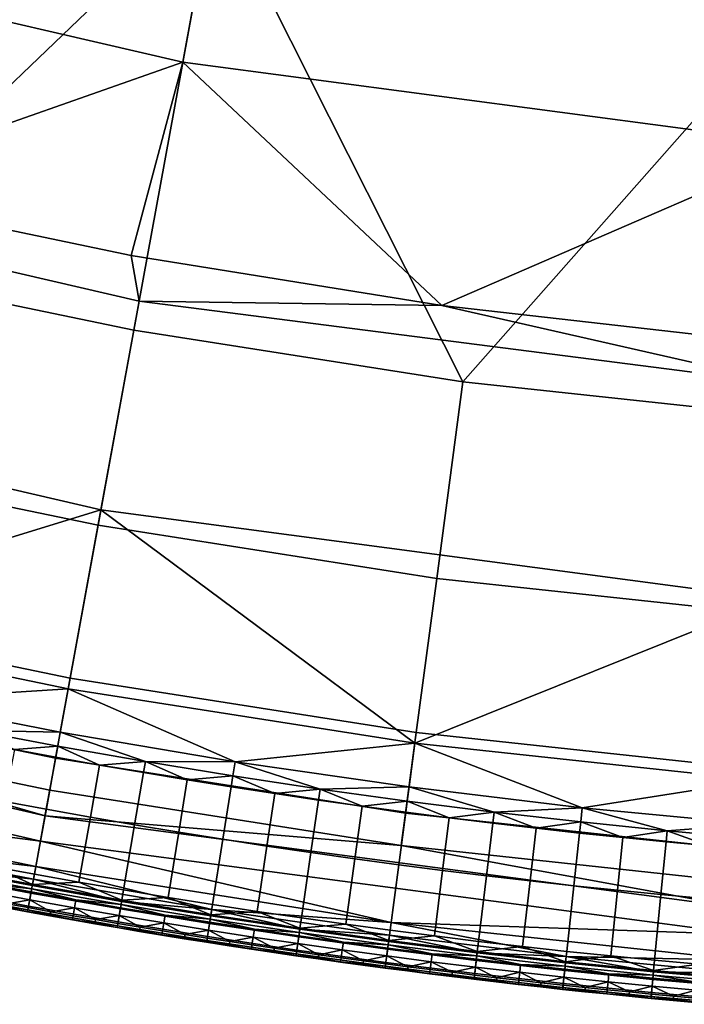
# Model space of a CAD drawing. Units: inches. Extents: x 91 to 540, y -174 to 276.
# Drawn here: x 275 to 295, y -173 to -143 of the extents above; entities that cross this region are included whole.
import ezdxf

# ---------------------------------------------------------------- set-up
doc = ezdxf.new("R2010")
doc.units = ezdxf.units.IN
doc.header["$MEASUREMENT"] = 0
doc.layers.add('Default', color=7, linetype='Continuous', true_color=0x000000)

msp = doc.modelspace()

# ---------------------------------------------------------------- linework, layer by layer
at = {"layer": 'Default', "color": 7}
for points in [[(280.848, -138.333, -7.677), (263.166, -134.233, -7.677), (261.441, -140.344, -1.993), (279.707, -144.58, -1.993)], [(262.897, -135.187, -55.837), (280.67, -139.309, -55.837), (268.714, -150.779, -52.156)], [(299.377, -140.792, -7.677), (280.848, -138.333, -7.677), (279.707, -144.58, -1.993), (298.849, -147.12, -1.993)], [(280.67, -139.309, -55.837), (278.216, -152.745, -52.156), (268.714, -150.779, -52.156)], [(288.237, -154.322, -52.156), (278.216, -152.745, -52.156), (280.67, -139.309, -55.837)], [(280.67, -139.309, -55.837), (299.295, -141.781, -55.837), (288.237, -154.322, -52.156)], [(268.615, -148.476, 4.335), (279.707, -144.58, -1.993), (261.441, -140.344, -1.993)], [(299.295, -141.781, -55.837), (298.158, -155.392, -52.156), (288.237, -154.322, -52.156)], [(278.138, -150.474, 4.335), (279.707, -144.58, -1.993), (268.615, -148.476, 4.335)], [(287.604, -151.997, 4.335), (279.707, -144.58, -1.993), (278.138, -150.474, 4.335)], [(298.849, -147.12, -1.993), (279.707, -144.58, -1.993), (287.604, -151.997, 4.335)], [(296.983, -153.062, 4.335), (298.849, -147.12, -1.993), (287.604, -151.997, 4.335)], [(277.215, -158.23, 16.118), (278.377, -151.868, 6.02), (259.429, -147.474, 6.02), (257.672, -153.698, 16.118)], [(259.429, -147.474, 6.02), (278.377, -151.868, 6.02), (278.138, -150.474, 4.335), (268.615, -148.476, 4.335)], [(278.377, -151.868, 6.02), (287.604, -151.997, 4.335), (278.138, -150.474, 4.335)], [(277.129, -158.698, -48.446), (267.349, -156.674, -48.446), (268.714, -150.779, -52.156), (278.216, -152.745, -52.156)], [(278.377, -151.868, 6.02), (277.215, -158.23, 16.118), (297.694, -160.948, 16.118), (298.239, -154.419, 5.909)], [(287.604, -151.997, 4.335), (278.377, -151.868, 6.02), (298.239, -154.419, 5.909)], [(296.983, -153.062, 4.335), (287.604, -151.997, 4.335), (298.239, -154.419, 5.909)], [(287.444, -160.321, -48.446), (277.129, -158.698, -48.446), (278.216, -152.745, -52.156), (288.237, -154.322, -52.156)], [(277.215, -158.23, 16.118), (257.672, -153.698, 16.118), (266.207, -161.606, 29.211)], [(297.655, -161.422, -48.446), (287.444, -160.321, -48.446), (288.237, -154.322, -52.156), (298.158, -155.392, -52.156)], [(276.279, -163.357, -42.9), (266.28, -161.288, -42.9), (267.349, -156.674, -48.446), (277.129, -158.698, -48.446)], [(266.207, -161.606, 29.211), (276.22, -163.679, 29.211), (277.215, -158.23, 16.118)], [(277.215, -158.23, 16.118), (276.22, -163.679, 29.211), (286.779, -165.34, 29.211)], [(297.694, -160.948, 16.118), (277.215, -158.23, 16.118), (286.779, -165.34, 29.211)], [(286.822, -165.016, -42.9), (276.279, -163.357, -42.9), (277.129, -158.698, -48.446), (287.444, -160.321, -48.446)], [(297.261, -166.142, -42.9), (286.822, -165.016, -42.9), (287.444, -160.321, -48.446), (297.655, -161.422, -48.446)], [(286.779, -165.34, 29.211), (297.233, -166.468, 29.211), (297.694, -160.948, 16.118)], [(275.833, -165.801, -37.222), (265.72, -163.708, -37.222), (266.28, -161.288, -42.9), (276.279, -163.357, -42.9)], [(276.22, -163.679, 29.211), (266.207, -161.606, 29.211), (270.946, -164.024, 34.702)], [(275.371, -168.327, -1.156), (254.884, -163.576, -1.156), (255.098, -162.818, -15.338), (275.513, -167.552, -15.338)], [(275.513, -167.552, -15.338), (255.098, -162.818, -15.338), (265.496, -164.674, -29.519)], [(254.884, -163.576, -1.156), (275.371, -168.327, -1.156), (264.963, -166.977, 13.026)], [(286.496, -167.479, -37.222), (275.833, -165.801, -37.222), (276.279, -163.357, -42.9), (286.822, -165.016, -42.9)], [(275.654, -166.777, -29.519), (265.496, -164.674, -29.519), (265.72, -163.708, -37.222), (275.833, -165.801, -37.222)], [(270.946, -164.024, 34.702), (275.978, -165.004, 34.702), (276.22, -163.679, 29.211)], [(276.22, -163.679, 29.211), (275.978, -165.004, 34.702), (281.301, -165.908, 34.702)], [(286.779, -165.34, 29.211), (276.22, -163.679, 29.211), (281.301, -165.908, 34.702)], [(275.978, -165.004, 34.702), (270.946, -164.024, 34.702), (273.38, -164.956, 37.496)], [(265.496, -164.674, -29.519), (275.654, -166.777, -29.519), (275.513, -167.552, -15.338)], [(273.38, -164.956, 37.496), (275.9, -165.432, 37.496), (275.978, -165.004, 34.702)], [(275.9, -165.432, 37.496), (273.38, -164.956, 37.496), (274.578, -165.532, 39.417)], [(275.978, -165.004, 34.702), (275.9, -165.432, 37.496), (278.569, -165.902, 37.496)], [(281.301, -165.908, 34.702), (275.978, -165.004, 34.702), (278.569, -165.902, 37.496)], [(297.054, -168.617, -37.222), (286.496, -167.479, -37.222), (286.822, -165.016, -42.9), (297.261, -166.142, -42.9)], [(281.301, -165.908, 34.702), (286.603, -166.676, 34.702), (286.779, -165.34, 29.211)], [(286.779, -165.34, 29.211), (286.603, -166.676, 34.702), (291.878, -167.309, 34.702)], [(297.233, -166.468, 29.211), (286.779, -165.34, 29.211), (291.878, -167.309, 34.702)], [(275.839, -165.766, 39.417), (274.578, -165.532, 39.417), (274.278, -167.121, 40.784), (275.548, -167.357, 40.784)], [(274.578, -165.532, 39.417), (275.839, -165.766, 39.417), (275.9, -165.432, 37.496)], [(275.9, -165.432, 37.496), (275.839, -165.766, 39.417), (277.176, -166.006, 39.417)], [(278.569, -165.902, 37.496), (275.9, -165.432, 37.496), (277.176, -166.006, 39.417)], [(277.176, -166.006, 39.417), (275.839, -165.766, 39.417), (275.548, -167.357, 40.784), (276.896, -167.598, 40.784)], [(286.366, -168.462, -29.519), (275.654, -166.777, -29.519), (275.833, -165.801, -37.222), (286.496, -167.479, -37.222)], [(277.176, -166.006, 39.417), (278.512, -166.238, 39.417), (278.569, -165.902, 37.496)], [(278.569, -165.902, 37.496), (278.512, -166.238, 39.417), (279.847, -166.46, 39.417)], [(278.569, -165.902, 37.496), (281.234, -166.338, 37.496), (281.301, -165.908, 34.702)], [(281.234, -166.338, 37.496), (278.569, -165.902, 37.496), (279.847, -166.46, 39.417)], [(281.301, -165.908, 34.702), (281.234, -166.338, 37.496), (283.893, -166.739, 37.496)], [(286.603, -166.676, 34.702), (281.301, -165.908, 34.702), (283.893, -166.739, 37.496)], [(278.512, -166.238, 39.417), (277.176, -166.006, 39.417), (276.896, -167.598, 40.784), (278.242, -167.831, 40.784)], [(279.847, -166.46, 39.417), (278.512, -166.238, 39.417), (278.242, -167.831, 40.784), (279.586, -168.055, 40.784)], [(281.181, -166.674, 39.417), (279.847, -166.46, 39.417), (279.586, -168.055, 40.784), (280.93, -168.271, 40.784)], [(279.847, -166.46, 39.417), (281.181, -166.674, 39.417), (281.234, -166.338, 37.496)], [(281.234, -166.338, 37.496), (281.181, -166.674, 39.417), (282.513, -166.879, 39.417)], [(283.893, -166.739, 37.496), (281.234, -166.338, 37.496), (282.513, -166.879, 39.417)], [(291.878, -167.309, 34.702), (297.121, -167.81, 34.702), (297.233, -166.468, 29.211)], [(275.513, -167.552, -15.338), (275.654, -166.777, -29.519), (286.366, -168.462, -29.519)], [(282.513, -166.879, 39.417), (281.181, -166.674, 39.417), (280.93, -168.271, 40.784), (282.272, -168.478, 40.784)], [(283.844, -167.076, 39.417), (282.513, -166.879, 39.417), (282.272, -168.478, 40.784), (283.612, -168.676, 40.784)], [(282.513, -166.879, 39.417), (283.844, -167.076, 39.417), (283.893, -166.739, 37.496)], [(283.893, -166.739, 37.496), (283.844, -167.076, 39.417), (285.173, -167.264, 39.417)], [(283.893, -166.739, 37.496), (286.546, -167.107, 37.496), (286.603, -166.676, 34.702)], [(286.546, -167.107, 37.496), (283.893, -166.739, 37.496), (285.173, -167.264, 39.417)], [(286.603, -166.676, 34.702), (286.546, -167.107, 37.496), (289.192, -167.441, 37.496)], [(291.878, -167.309, 34.702), (286.603, -166.676, 34.702), (289.192, -167.441, 37.496)], [(275.371, -168.327, -1.156), (275.23, -169.102, 13.026), (264.963, -166.977, 13.026)], [(264.963, -166.977, 13.026), (275.23, -169.102, 13.026), (270.022, -168.489, 20.117)], [(275.548, -167.357, 40.784), (274.278, -167.121, 40.784), (273.905, -169.098, 40.486), (275.187, -169.336, 40.486)], [(285.173, -167.264, 39.417), (283.844, -167.076, 39.417), (283.612, -168.676, 40.784), (284.952, -168.866, 40.784)], [(285.173, -167.264, 39.417), (286.501, -167.444, 39.417), (286.546, -167.107, 37.496)], [(286.546, -167.107, 37.496), (286.501, -167.444, 39.417), (287.827, -167.616, 39.417)], [(289.192, -167.441, 37.496), (286.546, -167.107, 37.496), (287.827, -167.616, 39.417)], [(276.896, -167.598, 40.784), (275.548, -167.357, 40.784), (275.187, -169.336, 40.486), (276.546, -169.58, 40.486)], [(286.501, -167.444, 39.417), (285.173, -167.264, 39.417), (284.952, -168.866, 40.784), (286.289, -169.047, 40.784)], [(287.827, -167.616, 39.417), (286.501, -167.444, 39.417), (286.289, -169.047, 40.784), (287.625, -169.219, 40.784)], [(296.971, -169.606, -29.519), (286.366, -168.462, -29.519), (286.496, -167.479, -37.222), (297.054, -168.617, -37.222)], [(287.827, -167.616, 39.417), (289.151, -167.779, 39.417), (289.192, -167.441, 37.496)], [(289.192, -167.441, 37.496), (289.151, -167.779, 39.417), (290.474, -167.933, 39.417)], [(289.192, -167.441, 37.496), (291.831, -167.741, 37.496), (291.878, -167.309, 34.702)], [(291.831, -167.741, 37.496), (289.192, -167.441, 37.496), (290.474, -167.933, 39.417)], [(291.878, -167.309, 34.702), (291.831, -167.741, 37.496), (294.462, -168.009, 37.496)], [(297.121, -167.81, 34.702), (291.878, -167.309, 34.702), (294.462, -168.009, 37.496)], [(296.84, -171.176, -1.156), (275.371, -168.327, -1.156), (275.513, -167.552, -15.338), (296.906, -170.391, -15.338)], [(296.906, -170.391, -15.338), (275.513, -167.552, -15.338), (286.366, -168.462, -29.519)], [(278.242, -167.831, 40.784), (276.896, -167.598, 40.784), (276.546, -169.58, 40.486), (277.905, -169.815, 40.486)], [(289.151, -167.779, 39.417), (287.827, -167.616, 39.417), (287.625, -169.219, 40.784), (288.959, -169.384, 40.784)], [(290.474, -167.933, 39.417), (289.151, -167.779, 39.417), (288.959, -169.384, 40.784), (290.291, -169.539, 40.784)], [(290.474, -167.933, 39.417), (291.794, -168.08, 39.417), (291.831, -167.741, 37.496)], [(291.831, -167.741, 37.496), (291.794, -168.08, 39.417), (293.113, -168.218, 39.417)], [(294.462, -168.009, 37.496), (291.831, -167.741, 37.496), (293.113, -168.218, 39.417)], [(279.586, -168.055, 40.784), (278.242, -167.831, 40.784), (277.905, -169.815, 40.486), (279.262, -170.041, 40.486)], [(280.93, -168.271, 40.784), (279.586, -168.055, 40.784), (279.262, -170.041, 40.486), (280.617, -170.259, 40.486)], [(291.794, -168.08, 39.417), (290.474, -167.933, 39.417), (290.291, -169.539, 40.784), (291.621, -169.687, 40.784)], [(293.113, -168.218, 39.417), (291.794, -168.08, 39.417), (291.621, -169.687, 40.784), (292.95, -169.826, 40.784)], [(293.113, -168.218, 39.417), (294.43, -168.347, 39.417), (294.462, -168.009, 37.496)], [(294.462, -168.009, 37.496), (294.43, -168.347, 39.417), (295.744, -168.469, 39.417)], [(294.462, -168.009, 37.496), (297.085, -168.244, 37.496), (297.121, -167.81, 34.702)], [(297.085, -168.244, 37.496), (294.462, -168.009, 37.496), (295.744, -168.469, 39.417)], [(286.056, -170.805, 13.026), (275.23, -169.102, 13.026), (275.371, -168.327, -1.156)], [(275.371, -168.327, -1.156), (296.84, -171.176, -1.156), (286.056, -170.805, 13.026)], [(282.272, -168.478, 40.784), (280.93, -168.271, 40.784), (280.617, -170.259, 40.486), (281.971, -170.468, 40.486)], [(294.43, -168.347, 39.417), (293.113, -168.218, 39.417), (292.95, -169.826, 40.784), (294.276, -169.957, 40.784)], [(295.744, -168.469, 39.417), (294.43, -168.347, 39.417), (294.276, -169.957, 40.784), (295.6, -170.079, 40.784)], [(270.022, -168.489, 20.117), (275.159, -169.489, 20.117), (272.555, -169.198, 23.662)], [(275.23, -169.102, 13.026), (275.159, -169.489, 20.117), (270.022, -168.489, 20.117)], [(283.612, -168.676, 40.784), (282.272, -168.478, 40.784), (281.971, -170.468, 40.486), (283.324, -170.668, 40.486)], [(284.952, -168.866, 40.784), (283.612, -168.676, 40.784), (283.324, -170.668, 40.486), (284.675, -170.859, 40.486)], [(286.366, -168.462, -29.519), (296.971, -169.606, -29.519), (296.906, -170.391, -15.338)], [(286.289, -169.047, 40.784), (284.952, -168.866, 40.784), (284.675, -170.859, 40.486), (286.025, -171.042, 40.486)], [(275.13, -169.647, 40.25), (272.562, -169.163, 40.25), (272.51, -169.428, 39.972), (275.082, -169.913, 39.972)], [(275.106, -169.78, 25.435), (272.536, -169.295, 25.435), (272.555, -169.198, 23.662), (275.124, -169.683, 23.662)], [(272.536, -169.295, 25.435), (275.106, -169.78, 25.435), (273.803, -169.638, 27.208)], [(275.159, -169.489, 20.117), (275.124, -169.683, 23.662), (272.555, -169.198, 23.662)], [(272.562, -169.163, 40.25), (275.13, -169.647, 40.25), (273.905, -169.098, 40.486)], [(275.13, -169.647, 40.25), (275.187, -169.336, 40.486), (273.905, -169.098, 40.486)], [(280.593, -170.412, 20.117), (275.159, -169.489, 20.117), (275.23, -169.102, 13.026)], [(275.23, -169.102, 13.026), (286.056, -170.805, 13.026), (280.593, -170.412, 20.117)], [(287.625, -169.219, 40.784), (286.289, -169.047, 40.784), (286.025, -171.042, 40.486), (287.373, -171.216, 40.486)], [(288.959, -169.384, 40.784), (287.625, -169.219, 40.784), (287.373, -171.216, 40.486), (288.719, -171.382, 40.486)], [(272.433, -169.824, 39.294), (275.009, -170.31, 39.294), (275.082, -169.913, 39.972), (272.51, -169.428, 39.972)], [(277.846, -170.163, 23.662), (275.124, -169.683, 23.662), (275.159, -169.489, 20.117)], [(276.546, -169.58, 40.486), (275.187, -169.336, 40.486), (275.13, -169.647, 40.25)], [(275.13, -169.647, 40.25), (277.852, -170.127, 40.25), (276.546, -169.58, 40.486)], [(275.159, -169.489, 20.117), (280.593, -170.412, 20.117), (277.846, -170.163, 23.662)], [(277.852, -170.127, 40.25), (277.905, -169.815, 40.486), (276.546, -169.58, 40.486)], [(290.291, -169.539, 40.784), (288.959, -169.384, 40.784), (288.719, -171.382, 40.486), (290.063, -171.539, 40.486)], [(291.621, -169.687, 40.784), (290.291, -169.539, 40.784), (290.063, -171.539, 40.486), (291.406, -171.687, 40.486)], [(275.009, -170.31, 39.294), (272.433, -169.824, 39.294), (272.411, -169.939, 38.912), (274.988, -170.425, 38.912)], [(275.045, -170.116, 31.58), (273.758, -169.877, 31.58), (273.803, -169.638, 27.208), (275.088, -169.877, 27.208)], [(273.758, -169.877, 31.58), (275.045, -170.116, 31.58), (274.357, -170.236, 35.953)], [(275.106, -169.78, 25.435), (275.088, -169.877, 27.208), (273.803, -169.638, 27.208)], [(276.409, -170.36, 31.58), (275.045, -170.116, 31.58), (275.088, -169.877, 27.208), (276.451, -170.121, 27.208)], [(277.852, -170.127, 40.25), (275.13, -169.647, 40.25), (275.082, -169.913, 39.972), (277.806, -170.393, 39.972)], [(276.451, -170.121, 27.208), (275.088, -169.877, 27.208), (275.106, -169.78, 25.435)], [(277.829, -170.26, 25.435), (275.106, -169.78, 25.435), (275.124, -169.683, 23.662), (277.846, -170.163, 23.662)], [(275.106, -169.78, 25.435), (277.829, -170.26, 25.435), (276.451, -170.121, 27.208)], [(279.262, -170.041, 40.486), (277.905, -169.815, 40.486), (277.852, -170.127, 40.25)], [(292.95, -169.826, 40.784), (291.621, -169.687, 40.784), (291.406, -171.687, 40.486), (292.746, -171.828, 40.486)], [(294.276, -169.957, 40.784), (292.95, -169.826, 40.784), (292.746, -171.828, 40.486), (294.084, -171.96, 40.486)], [(274.988, -170.425, 38.912), (272.411, -169.939, 38.912), (273.69, -170.24, 38.52)], [(275.045, -170.116, 31.58), (275.001, -170.355, 35.953), (274.357, -170.236, 35.953)], [(275.684, -170.478, 35.953), (275.001, -170.355, 35.953), (275.045, -170.116, 31.58)], [(277.806, -170.393, 39.972), (275.082, -169.913, 39.972), (275.009, -170.31, 39.294), (277.739, -170.791, 39.294)], [(275.045, -170.116, 31.58), (276.409, -170.36, 31.58), (275.684, -170.478, 35.953)], [(277.772, -170.596, 31.58), (276.409, -170.36, 31.58), (276.451, -170.121, 27.208), (277.813, -170.357, 27.208)], [(277.829, -170.26, 25.435), (277.813, -170.357, 27.208), (276.451, -170.121, 27.208)], [(280.568, -170.571, 40.25), (277.852, -170.127, 40.25), (277.806, -170.393, 39.972), (280.526, -170.838, 39.972)], [(280.547, -170.704, 25.435), (277.829, -170.26, 25.435), (277.846, -170.163, 23.662), (280.562, -170.607, 23.662)], [(280.593, -170.412, 20.117), (280.562, -170.607, 23.662), (277.846, -170.163, 23.662)], [(277.852, -170.127, 40.25), (280.568, -170.571, 40.25), (279.262, -170.041, 40.486)], [(280.568, -170.571, 40.25), (280.617, -170.259, 40.486), (279.262, -170.041, 40.486)], [(295.6, -170.079, 40.784), (294.276, -169.957, 40.784), (294.084, -171.96, 40.486), (295.421, -172.083, 40.486)], [(273.69, -170.24, 38.52), (274.978, -170.479, 38.52), (274.988, -170.425, 38.912)], [(274.978, -170.479, 38.52), (273.69, -170.24, 38.52), (274.333, -170.364, 38.325)], [(274.978, -170.483, 38.325), (274.333, -170.364, 38.325), (274.335, -170.356, 38.139), (274.979, -170.474, 38.139)], [(274.333, -170.364, 38.325), (274.978, -170.483, 38.325), (274.978, -170.479, 38.52)], [(274.979, -170.474, 38.139), (274.335, -170.356, 38.139), (274.357, -170.236, 35.953), (275.001, -170.355, 35.953)], [(274.988, -170.425, 38.912), (274.978, -170.479, 38.52), (276.345, -170.724, 38.52)], [(275.661, -170.606, 38.325), (274.978, -170.483, 38.325), (274.979, -170.474, 38.139), (275.663, -170.598, 38.139)], [(274.978, -170.479, 38.52), (274.978, -170.483, 38.325), (275.661, -170.606, 38.325)], [(276.345, -170.724, 38.52), (274.978, -170.479, 38.52), (275.661, -170.606, 38.325)], [(275.663, -170.598, 38.139), (274.979, -170.474, 38.139), (275.001, -170.355, 35.953), (275.684, -170.478, 35.953)], [(277.739, -170.791, 39.294), (275.009, -170.31, 39.294), (274.988, -170.425, 38.912), (277.719, -170.906, 38.912)], [(277.719, -170.906, 38.912), (274.988, -170.425, 38.912), (276.345, -170.724, 38.52)], [(276.346, -170.719, 38.139), (275.663, -170.598, 38.139), (275.684, -170.478, 35.953), (276.367, -170.6, 35.953)], [(276.409, -170.36, 31.58), (276.367, -170.6, 35.953), (275.684, -170.478, 35.953)], [(277.049, -170.719, 35.953), (276.367, -170.6, 35.953), (276.409, -170.36, 31.58)], [(276.409, -170.36, 31.58), (277.772, -170.596, 31.58), (277.049, -170.719, 35.953)], [(277.739, -170.791, 39.294), (280.463, -171.236, 39.294), (280.526, -170.838, 39.972), (277.806, -170.393, 39.972)], [(279.134, -170.823, 31.58), (277.772, -170.596, 31.58), (277.813, -170.357, 27.208), (279.173, -170.584, 27.208)], [(279.173, -170.584, 27.208), (277.813, -170.357, 27.208), (277.829, -170.26, 25.435)], [(277.829, -170.26, 25.435), (280.547, -170.704, 25.435), (279.173, -170.584, 27.208)], [(283.274, -171.016, 23.662), (280.562, -170.607, 23.662), (280.593, -170.412, 20.117)], [(281.971, -170.468, 40.486), (280.617, -170.259, 40.486), (280.568, -170.571, 40.25)], [(280.568, -170.571, 40.25), (283.279, -170.98, 40.25), (281.971, -170.468, 40.486)], [(280.593, -170.412, 20.117), (286.005, -171.196, 20.117), (283.274, -171.016, 23.662)], [(286.056, -170.805, 13.026), (286.005, -171.196, 20.117), (280.593, -170.412, 20.117)], [(283.279, -170.98, 40.25), (283.324, -170.668, 40.486), (281.971, -170.468, 40.486)], [(276.344, -170.728, 38.325), (275.661, -170.606, 38.325), (275.663, -170.598, 38.139), (276.346, -170.719, 38.139)], [(275.661, -170.606, 38.325), (276.344, -170.728, 38.325), (276.345, -170.724, 38.52)], [(277.027, -170.847, 38.325), (276.344, -170.728, 38.325), (276.346, -170.719, 38.139), (277.028, -170.839, 38.139)], [(276.345, -170.724, 38.52), (276.344, -170.728, 38.325), (277.027, -170.847, 38.325)], [(276.345, -170.724, 38.52), (277.71, -170.96, 38.52), (277.719, -170.906, 38.912)], [(277.71, -170.96, 38.52), (276.345, -170.724, 38.52), (277.027, -170.847, 38.325)], [(277.028, -170.839, 38.139), (276.346, -170.719, 38.139), (276.367, -170.6, 35.953), (277.049, -170.719, 35.953)], [(277.711, -170.956, 38.139), (277.028, -170.839, 38.139), (277.049, -170.719, 35.953), (277.731, -170.836, 35.953)], [(277.772, -170.596, 31.58), (277.731, -170.836, 35.953), (277.049, -170.719, 35.953)], [(280.463, -171.236, 39.294), (277.739, -170.791, 39.294), (277.719, -170.906, 38.912), (280.445, -171.352, 38.912)], [(278.413, -170.951, 35.953), (277.731, -170.836, 35.953), (277.772, -170.596, 31.58)], [(277.772, -170.596, 31.58), (279.134, -170.823, 31.58), (278.413, -170.951, 35.953)], [(280.494, -171.042, 31.58), (279.134, -170.823, 31.58), (279.173, -170.584, 27.208), (280.532, -170.802, 27.208)], [(280.547, -170.704, 25.435), (280.532, -170.802, 27.208), (279.173, -170.584, 27.208)], [(281.853, -171.251, 31.58), (280.494, -171.042, 31.58), (280.532, -170.802, 27.208), (281.889, -171.011, 27.208)], [(283.279, -170.98, 40.25), (280.568, -170.571, 40.25), (280.526, -170.838, 39.972), (283.24, -171.248, 39.972)], [(281.889, -171.011, 27.208), (280.532, -170.802, 27.208), (280.547, -170.704, 25.435)], [(283.26, -171.114, 25.435), (280.547, -170.704, 25.435), (280.562, -170.607, 23.662), (283.274, -171.016, 23.662)], [(280.547, -170.704, 25.435), (283.26, -171.114, 25.435), (281.889, -171.011, 27.208)], [(284.675, -170.859, 40.486), (283.324, -170.668, 40.486), (283.279, -170.98, 40.25)], [(277.709, -170.964, 38.325), (277.027, -170.847, 38.325), (277.028, -170.839, 38.139), (277.711, -170.956, 38.139)], [(277.027, -170.847, 38.325), (277.709, -170.964, 38.325), (277.71, -170.96, 38.52)], [(278.392, -171.079, 38.325), (277.709, -170.964, 38.325), (277.711, -170.956, 38.139), (278.393, -171.07, 38.139)], [(277.71, -170.96, 38.52), (277.709, -170.964, 38.325), (278.392, -171.079, 38.325)], [(277.719, -170.906, 38.912), (277.71, -170.96, 38.52), (279.074, -171.188, 38.52)], [(279.074, -171.188, 38.52), (277.71, -170.96, 38.52), (278.392, -171.079, 38.325)], [(278.393, -171.07, 38.139), (277.711, -170.956, 38.139), (277.731, -170.836, 35.953), (278.413, -170.951, 35.953)], [(280.445, -171.352, 38.912), (277.719, -170.906, 38.912), (279.074, -171.188, 38.52)], [(279.073, -171.192, 38.325), (278.392, -171.079, 38.325), (278.393, -171.07, 38.139), (279.075, -171.183, 38.139)], [(278.392, -171.079, 38.325), (279.073, -171.192, 38.325), (279.074, -171.188, 38.52)], [(279.075, -171.183, 38.139), (278.393, -171.07, 38.139), (278.413, -170.951, 35.953), (279.094, -171.063, 35.953)], [(279.134, -170.823, 31.58), (279.094, -171.063, 35.953), (278.413, -170.951, 35.953)], [(279.756, -171.293, 38.139), (279.075, -171.183, 38.139), (279.094, -171.063, 35.953), (279.776, -171.173, 35.953)], [(279.776, -171.173, 35.953), (279.094, -171.063, 35.953), (279.134, -170.823, 31.58)], [(279.134, -170.823, 31.58), (280.494, -171.042, 31.58), (279.776, -171.173, 35.953)], [(280.494, -171.042, 31.58), (280.456, -171.282, 35.953), (279.776, -171.173, 35.953)], [(281.137, -171.388, 35.953), (280.456, -171.282, 35.953), (280.494, -171.042, 31.58)], [(283.24, -171.248, 39.972), (280.526, -170.838, 39.972), (280.463, -171.236, 39.294), (283.182, -171.647, 39.294)], [(280.494, -171.042, 31.58), (281.853, -171.251, 31.58), (281.137, -171.388, 35.953)], [(283.211, -171.452, 31.58), (281.853, -171.251, 31.58), (281.889, -171.011, 27.208), (283.245, -171.211, 27.208)], [(283.26, -171.114, 25.435), (283.245, -171.211, 27.208), (281.889, -171.011, 27.208)], [(285.984, -171.355, 40.25), (283.279, -170.98, 40.25), (283.24, -171.248, 39.972), (285.948, -171.623, 39.972)], [(285.966, -171.489, 25.435), (283.26, -171.114, 25.435), (283.274, -171.016, 23.662), (285.979, -171.391, 23.662)], [(286.005, -171.196, 20.117), (285.979, -171.391, 23.662), (283.274, -171.016, 23.662)], [(283.279, -170.98, 40.25), (285.984, -171.355, 40.25), (284.675, -170.859, 40.486)], [(285.984, -171.355, 40.25), (286.025, -171.042, 40.486), (284.675, -170.859, 40.486)], [(287.373, -171.216, 40.486), (286.025, -171.042, 40.486), (285.984, -171.355, 40.25)], [(291.389, -171.842, 20.117), (286.005, -171.196, 20.117), (286.056, -170.805, 13.026)], [(296.84, -171.176, -1.156), (296.775, -171.961, 13.026), (286.056, -170.805, 13.026)], [(286.056, -170.805, 13.026), (296.775, -171.961, 13.026), (291.389, -171.842, 20.117)], [(279.755, -171.302, 38.325), (279.073, -171.192, 38.325), (279.075, -171.183, 38.139), (279.756, -171.293, 38.139)], [(279.074, -171.188, 38.52), (279.073, -171.192, 38.325), (279.755, -171.302, 38.325)], [(279.074, -171.188, 38.52), (280.437, -171.406, 38.52), (280.445, -171.352, 38.912)], [(280.437, -171.406, 38.52), (279.074, -171.188, 38.52), (279.755, -171.302, 38.325)], [(280.436, -171.41, 38.325), (279.755, -171.302, 38.325), (279.756, -171.293, 38.139), (280.437, -171.402, 38.139)], [(279.755, -171.302, 38.325), (280.436, -171.41, 38.325), (280.437, -171.406, 38.52)], [(280.437, -171.402, 38.139), (279.756, -171.293, 38.139), (279.776, -171.173, 35.953), (280.456, -171.282, 35.953)], [(281.117, -171.516, 38.325), (280.436, -171.41, 38.325), (280.437, -171.402, 38.139), (281.118, -171.508, 38.139)], [(281.118, -171.508, 38.139), (280.437, -171.402, 38.139), (280.456, -171.282, 35.953), (281.137, -171.388, 35.953)], [(280.445, -171.352, 38.912), (280.437, -171.406, 38.52), (281.798, -171.616, 38.52)], [(283.182, -171.647, 39.294), (280.463, -171.236, 39.294), (280.445, -171.352, 38.912), (283.166, -171.763, 38.912)], [(283.166, -171.763, 38.912), (280.445, -171.352, 38.912), (281.798, -171.616, 38.52)], [(281.799, -171.611, 38.139), (281.118, -171.508, 38.139), (281.137, -171.388, 35.953), (281.817, -171.491, 35.953)], [(281.853, -171.251, 31.58), (281.817, -171.491, 35.953), (281.137, -171.388, 35.953)], [(282.497, -171.593, 35.953), (281.817, -171.491, 35.953), (281.853, -171.251, 31.58)], [(281.853, -171.251, 31.58), (283.211, -171.452, 31.58), (282.497, -171.593, 35.953)], [(283.182, -171.647, 39.294), (285.895, -172.023, 39.294), (285.948, -171.623, 39.972), (283.24, -171.248, 39.972)], [(284.567, -171.644, 31.58), (283.211, -171.452, 31.58), (283.245, -171.211, 27.208), (284.6, -171.403, 27.208)], [(284.6, -171.403, 27.208), (283.245, -171.211, 27.208), (283.26, -171.114, 25.435)], [(283.26, -171.114, 25.435), (285.966, -171.489, 25.435), (284.6, -171.403, 27.208)], [(285.921, -171.827, 31.58), (284.567, -171.644, 31.58), (284.6, -171.403, 27.208), (285.953, -171.586, 27.208)], [(285.966, -171.489, 25.435), (285.953, -171.586, 27.208), (284.6, -171.403, 27.208)], [(288.681, -171.695, 40.25), (285.984, -171.355, 40.25), (285.948, -171.623, 39.972), (288.649, -171.963, 39.972)], [(288.665, -171.829, 25.435), (285.966, -171.489, 25.435), (285.979, -171.391, 23.662), (288.677, -171.732, 23.662)], [(288.677, -171.732, 23.662), (285.979, -171.391, 23.662), (286.005, -171.196, 20.117)], [(285.984, -171.355, 40.25), (288.681, -171.695, 40.25), (287.373, -171.216, 40.486)], [(286.005, -171.196, 20.117), (291.389, -171.842, 20.117), (288.677, -171.732, 23.662)], [(288.681, -171.695, 40.25), (288.719, -171.382, 40.486), (287.373, -171.216, 40.486)], [(290.063, -171.539, 40.486), (288.719, -171.382, 40.486), (288.681, -171.695, 40.25)], [(280.437, -171.406, 38.52), (280.436, -171.41, 38.325), (281.117, -171.516, 38.325)], [(281.798, -171.616, 38.52), (280.437, -171.406, 38.52), (281.117, -171.516, 38.325)], [(281.797, -171.62, 38.325), (281.117, -171.516, 38.325), (281.118, -171.508, 38.139), (281.799, -171.611, 38.139)], [(281.117, -171.516, 38.325), (281.797, -171.62, 38.325), (281.798, -171.616, 38.52)], [(282.478, -171.722, 38.325), (281.797, -171.62, 38.325), (281.799, -171.611, 38.139), (282.479, -171.713, 38.139)], [(281.798, -171.616, 38.52), (281.797, -171.62, 38.325), (282.478, -171.722, 38.325)], [(281.798, -171.616, 38.52), (283.158, -171.817, 38.52), (283.166, -171.763, 38.912)], [(283.158, -171.817, 38.52), (281.798, -171.616, 38.52), (282.478, -171.722, 38.325)], [(282.479, -171.713, 38.139), (281.799, -171.611, 38.139), (281.817, -171.491, 35.953), (282.497, -171.593, 35.953)], [(283.158, -171.812, 38.139), (282.479, -171.713, 38.139), (282.497, -171.593, 35.953), (283.176, -171.692, 35.953)], [(283.211, -171.452, 31.58), (283.176, -171.692, 35.953), (282.497, -171.593, 35.953)], [(283.838, -171.91, 38.139), (283.158, -171.812, 38.139), (283.176, -171.692, 35.953), (283.855, -171.789, 35.953)], [(285.895, -172.023, 39.294), (283.182, -171.647, 39.294), (283.166, -171.763, 38.912), (285.88, -172.139, 38.912)], [(283.855, -171.789, 35.953), (283.176, -171.692, 35.953), (283.211, -171.452, 31.58)], [(283.211, -171.452, 31.58), (284.567, -171.644, 31.58), (283.855, -171.789, 35.953)], [(284.567, -171.644, 31.58), (284.533, -171.884, 35.953), (283.855, -171.789, 35.953)], [(285.211, -171.977, 35.953), (284.533, -171.884, 35.953), (284.567, -171.644, 31.58)], [(284.567, -171.644, 31.58), (285.921, -171.827, 31.58), (285.211, -171.977, 35.953)], [(288.649, -171.963, 39.972), (285.948, -171.623, 39.972), (285.895, -172.023, 39.294), (288.601, -172.364, 39.294)], [(287.274, -172.002, 31.58), (285.921, -171.827, 31.58), (285.953, -171.586, 27.208), (287.304, -171.761, 27.208)], [(287.304, -171.761, 27.208), (285.953, -171.586, 27.208), (285.966, -171.489, 25.435)], [(285.966, -171.489, 25.435), (288.665, -171.829, 25.435), (287.304, -171.761, 27.208)], [(291.372, -172.002, 40.25), (288.681, -171.695, 40.25), (288.649, -171.963, 39.972), (291.343, -172.27, 39.972)], [(288.681, -171.695, 40.25), (291.372, -172.002, 40.25), (290.063, -171.539, 40.486)], [(291.372, -172.002, 40.25), (291.406, -171.687, 40.486), (290.063, -171.539, 40.486)], [(292.746, -171.828, 40.486), (291.406, -171.687, 40.486), (291.372, -172.002, 40.25)], [(283.157, -171.821, 38.325), (282.478, -171.722, 38.325), (282.479, -171.713, 38.139), (283.158, -171.812, 38.139)], [(282.478, -171.722, 38.325), (283.157, -171.821, 38.325), (283.158, -171.817, 38.52)], [(283.837, -171.918, 38.325), (283.157, -171.821, 38.325), (283.158, -171.812, 38.139), (283.838, -171.91, 38.139)], [(283.158, -171.817, 38.52), (283.157, -171.821, 38.325), (283.837, -171.918, 38.325)], [(283.166, -171.763, 38.912), (283.158, -171.817, 38.52), (284.516, -172.009, 38.52)], [(284.516, -172.009, 38.52), (283.158, -171.817, 38.52), (283.837, -171.918, 38.325)], [(285.88, -172.139, 38.912), (283.166, -171.763, 38.912), (284.516, -172.009, 38.52)], [(284.516, -172.013, 38.325), (283.837, -171.918, 38.325), (283.838, -171.91, 38.139), (284.517, -172.005, 38.139)], [(283.837, -171.918, 38.325), (284.516, -172.013, 38.325), (284.516, -172.009, 38.52)], [(284.517, -172.005, 38.139), (283.838, -171.91, 38.139), (283.855, -171.789, 35.953), (284.533, -171.884, 35.953)], [(285.194, -172.106, 38.325), (284.516, -172.013, 38.325), (284.517, -172.005, 38.139), (285.195, -172.098, 38.139)], [(285.195, -172.098, 38.139), (284.517, -172.005, 38.139), (284.533, -171.884, 35.953), (285.211, -171.977, 35.953)], [(285.873, -172.189, 38.139), (285.195, -172.098, 38.139), (285.211, -171.977, 35.953), (285.889, -172.068, 35.953)], [(285.921, -171.827, 31.58), (285.889, -172.068, 35.953), (285.211, -171.977, 35.953)], [(286.566, -172.157, 35.953), (285.889, -172.068, 35.953), (285.921, -171.827, 31.58)], [(285.921, -171.827, 31.58), (287.274, -172.002, 31.58), (286.566, -172.157, 35.953)], [(287.274, -172.002, 31.58), (287.243, -172.243, 35.953), (286.566, -172.157, 35.953)], [(287.92, -172.327, 35.953), (287.243, -172.243, 35.953), (287.274, -172.002, 31.58)], [(288.625, -172.168, 31.58), (287.274, -172.002, 31.58), (287.304, -171.761, 27.208), (288.654, -171.927, 27.208)], [(287.274, -172.002, 31.58), (288.625, -172.168, 31.58), (287.92, -172.327, 35.953)], [(288.665, -171.829, 25.435), (288.654, -171.927, 27.208), (287.304, -171.761, 27.208)], [(288.601, -172.364, 39.294), (291.3, -172.671, 39.294), (291.343, -172.27, 39.972), (288.649, -171.963, 39.972)], [(289.974, -172.326, 31.58), (288.625, -172.168, 31.58), (288.654, -171.927, 27.208), (290.001, -172.085, 27.208)], [(290.001, -172.085, 27.208), (288.654, -171.927, 27.208), (288.665, -171.829, 25.435)], [(291.357, -172.136, 25.435), (288.665, -171.829, 25.435), (288.677, -171.732, 23.662), (291.368, -172.038, 23.662)], [(288.665, -171.829, 25.435), (291.357, -172.136, 25.435), (290.001, -172.085, 27.208)], [(291.389, -171.842, 20.117), (291.368, -172.038, 23.662), (288.677, -171.732, 23.662)], [(294.054, -172.274, 40.25), (291.372, -172.002, 40.25), (291.343, -172.27, 39.972), (294.029, -172.543, 39.972)], [(294.051, -172.311, 23.662), (291.368, -172.038, 23.662), (291.389, -171.842, 20.117)], [(291.372, -172.002, 40.25), (294.054, -172.274, 40.25), (292.746, -171.828, 40.486)], [(291.389, -171.842, 20.117), (296.742, -172.354, 20.117), (294.051, -172.311, 23.662)], [(296.775, -171.961, 13.026), (296.742, -172.354, 20.117), (291.389, -171.842, 20.117)], [(294.054, -172.274, 40.25), (294.084, -171.96, 40.486), (292.746, -171.828, 40.486)], [(295.421, -172.083, 40.486), (294.084, -171.96, 40.486), (294.054, -172.274, 40.25)], [(284.516, -172.009, 38.52), (285.873, -172.193, 38.52), (285.88, -172.139, 38.912)], [(284.516, -172.009, 38.52), (284.516, -172.013, 38.325), (285.194, -172.106, 38.325)], [(285.873, -172.193, 38.52), (284.516, -172.009, 38.52), (285.194, -172.106, 38.325)], [(285.872, -172.197, 38.325), (285.194, -172.106, 38.325), (285.195, -172.098, 38.139), (285.873, -172.189, 38.139)], [(285.194, -172.106, 38.325), (285.872, -172.197, 38.325), (285.873, -172.193, 38.52)], [(286.55, -172.286, 38.325), (285.872, -172.197, 38.325), (285.873, -172.189, 38.139), (286.551, -172.277, 38.139)], [(285.873, -172.193, 38.52), (285.872, -172.197, 38.325), (286.55, -172.286, 38.325)], [(286.551, -172.277, 38.139), (285.873, -172.189, 38.139), (285.889, -172.068, 35.953), (286.566, -172.157, 35.953)], [(285.88, -172.139, 38.912), (285.873, -172.193, 38.52), (287.228, -172.368, 38.52)], [(287.228, -172.368, 38.52), (285.873, -172.193, 38.52), (286.55, -172.286, 38.325)], [(288.601, -172.364, 39.294), (285.895, -172.023, 39.294), (285.88, -172.139, 38.912), (288.587, -172.48, 38.912)], [(288.587, -172.48, 38.912), (285.88, -172.139, 38.912), (287.228, -172.368, 38.52)], [(287.227, -172.372, 38.325), (286.55, -172.286, 38.325), (286.551, -172.277, 38.139), (287.228, -172.364, 38.139)], [(286.55, -172.286, 38.325), (287.227, -172.372, 38.325), (287.228, -172.368, 38.52)], [(287.228, -172.364, 38.139), (286.551, -172.277, 38.139), (286.566, -172.157, 35.953), (287.243, -172.243, 35.953)], [(287.905, -172.448, 38.139), (287.228, -172.364, 38.139), (287.243, -172.243, 35.953), (287.92, -172.327, 35.953)], [(288.625, -172.168, 31.58), (288.596, -172.41, 35.953), (287.92, -172.327, 35.953)], [(289.271, -172.49, 35.953), (288.596, -172.41, 35.953), (288.625, -172.168, 31.58)], [(288.625, -172.168, 31.58), (289.974, -172.326, 31.58), (289.271, -172.49, 35.953)], [(291.321, -172.475, 31.58), (289.974, -172.326, 31.58), (290.001, -172.085, 27.208), (291.347, -172.234, 27.208)], [(291.357, -172.136, 25.435), (291.347, -172.234, 27.208), (290.001, -172.085, 27.208)], [(294.029, -172.543, 39.972), (291.343, -172.27, 39.972), (291.3, -172.671, 39.294), (293.99, -172.945, 39.294)], [(292.666, -172.616, 31.58), (291.321, -172.475, 31.58), (291.347, -172.234, 27.208), (292.691, -172.374, 27.208)], [(292.691, -172.374, 27.208), (291.347, -172.234, 27.208), (291.357, -172.136, 25.435)], [(294.042, -172.409, 25.435), (291.357, -172.136, 25.435), (291.368, -172.038, 23.662), (294.051, -172.311, 23.662)], [(291.357, -172.136, 25.435), (294.042, -172.409, 25.435), (292.691, -172.374, 27.208)], [(296.728, -172.514, 40.25), (294.054, -172.274, 40.25), (294.029, -172.543, 39.972), (296.706, -172.783, 39.972)], [(294.054, -172.274, 40.25), (296.728, -172.514, 40.25), (295.421, -172.083, 40.486)], [(287.904, -172.457, 38.325), (287.227, -172.372, 38.325), (287.228, -172.364, 38.139), (287.905, -172.448, 38.139)], [(287.228, -172.368, 38.52), (287.227, -172.372, 38.325), (287.904, -172.457, 38.325)], [(287.228, -172.368, 38.52), (288.581, -172.535, 38.52), (288.587, -172.48, 38.912)], [(288.581, -172.535, 38.52), (287.228, -172.368, 38.52), (287.904, -172.457, 38.325)], [(288.58, -172.539, 38.325), (287.904, -172.457, 38.325), (287.905, -172.448, 38.139), (288.581, -172.53, 38.139)], [(287.904, -172.457, 38.325), (288.58, -172.539, 38.325), (288.581, -172.535, 38.52)], [(288.581, -172.53, 38.139), (287.905, -172.448, 38.139), (287.92, -172.327, 35.953), (288.596, -172.41, 35.953)], [(289.256, -172.619, 38.325), (288.58, -172.539, 38.325), (288.581, -172.53, 38.139), (289.257, -172.61, 38.139)], [(288.581, -172.535, 38.52), (288.58, -172.539, 38.325), (289.256, -172.619, 38.325)], [(289.257, -172.61, 38.139), (288.581, -172.53, 38.139), (288.596, -172.41, 35.953), (289.271, -172.49, 35.953)], [(288.587, -172.48, 38.912), (288.581, -172.535, 38.52), (289.932, -172.693, 38.52)], [(289.932, -172.693, 38.52), (288.581, -172.535, 38.52), (289.256, -172.619, 38.325)], [(291.3, -172.671, 39.294), (288.601, -172.364, 39.294), (288.587, -172.48, 38.912), (291.287, -172.788, 38.912)], [(291.287, -172.788, 38.912), (288.587, -172.48, 38.912), (289.932, -172.693, 38.52)], [(289.932, -172.688, 38.139), (289.257, -172.61, 38.139), (289.271, -172.49, 35.953), (289.946, -172.567, 35.953)], [(289.974, -172.326, 31.58), (289.946, -172.567, 35.953), (289.271, -172.49, 35.953)], [(290.607, -172.764, 38.139), (289.932, -172.688, 38.139), (289.946, -172.567, 35.953), (290.621, -172.643, 35.953)], [(290.621, -172.643, 35.953), (289.946, -172.567, 35.953), (289.974, -172.326, 31.58)], [(289.974, -172.326, 31.58), (291.321, -172.475, 31.58), (290.621, -172.643, 35.953)], [(291.321, -172.475, 31.58), (291.295, -172.717, 35.953), (290.621, -172.643, 35.953)], [(291.968, -172.788, 35.953), (291.295, -172.717, 35.953), (291.321, -172.475, 31.58)], [(291.321, -172.475, 31.58), (292.666, -172.616, 31.58), (291.968, -172.788, 35.953)], [(294.009, -172.749, 31.58), (292.666, -172.616, 31.58), (292.691, -172.374, 27.208), (294.032, -172.507, 27.208)], [(294.042, -172.409, 25.435), (294.032, -172.507, 27.208), (292.691, -172.374, 27.208)], [(293.99, -172.945, 39.294), (296.672, -173.185, 39.294), (296.706, -172.783, 39.972), (294.029, -172.543, 39.972)], [(295.35, -172.873, 31.58), (294.009, -172.749, 31.58), (294.032, -172.507, 27.208), (295.372, -172.631, 27.208)], [(295.372, -172.631, 27.208), (294.032, -172.507, 27.208), (294.042, -172.409, 25.435)], [(296.717, -172.648, 25.435), (294.042, -172.409, 25.435), (294.051, -172.311, 23.662), (296.725, -172.55, 23.662)], [(294.042, -172.409, 25.435), (296.717, -172.648, 25.435), (295.372, -172.631, 27.208)], [(296.742, -172.354, 20.117), (296.725, -172.55, 23.662), (294.051, -172.311, 23.662)], [(289.931, -172.697, 38.325), (289.256, -172.619, 38.325), (289.257, -172.61, 38.139), (289.932, -172.688, 38.139)], [(289.256, -172.619, 38.325), (289.931, -172.697, 38.325), (289.932, -172.693, 38.52)], [(290.606, -172.772, 38.325), (289.931, -172.697, 38.325), (289.932, -172.688, 38.139), (290.607, -172.764, 38.139)], [(289.932, -172.693, 38.52), (289.931, -172.697, 38.325), (290.606, -172.772, 38.325)], [(289.932, -172.693, 38.52), (291.281, -172.842, 38.52), (291.287, -172.788, 38.912)], [(291.281, -172.842, 38.52), (289.932, -172.693, 38.52), (290.606, -172.772, 38.325)], [(291.281, -172.846, 38.325), (290.606, -172.772, 38.325), (290.607, -172.764, 38.139), (291.282, -172.838, 38.139)], [(290.606, -172.772, 38.325), (291.281, -172.846, 38.325), (291.281, -172.842, 38.52)], [(291.282, -172.838, 38.139), (290.607, -172.764, 38.139), (290.621, -172.643, 35.953), (291.295, -172.717, 35.953)], [(291.287, -172.788, 38.912), (291.281, -172.842, 38.52), (292.629, -172.983, 38.52)], [(291.955, -172.918, 38.325), (291.281, -172.846, 38.325), (291.282, -172.838, 38.139), (291.956, -172.909, 38.139)], [(291.281, -172.842, 38.52), (291.281, -172.846, 38.325), (291.955, -172.918, 38.325)], [(292.629, -172.983, 38.52), (291.281, -172.842, 38.52), (291.955, -172.918, 38.325)], [(291.956, -172.909, 38.139), (291.282, -172.838, 38.139), (291.295, -172.717, 35.953), (291.968, -172.788, 35.953)], [(293.99, -172.945, 39.294), (291.3, -172.671, 39.294), (291.287, -172.788, 38.912), (293.979, -173.062, 38.912)], [(293.979, -173.062, 38.912), (291.287, -172.788, 38.912), (292.629, -172.983, 38.52)], [(292.629, -172.979, 38.139), (291.956, -172.909, 38.139), (291.968, -172.788, 35.953), (292.641, -172.858, 35.953)], [(292.666, -172.616, 31.58), (292.641, -172.858, 35.953), (291.968, -172.788, 35.953)], [(293.302, -173.046, 38.139), (292.629, -172.979, 38.139), (292.641, -172.858, 35.953), (293.314, -172.925, 35.953)], [(293.314, -172.925, 35.953), (292.641, -172.858, 35.953), (292.666, -172.616, 31.58)], [(292.666, -172.616, 31.58), (294.009, -172.749, 31.58), (293.314, -172.925, 35.953)], [(294.009, -172.749, 31.58), (293.986, -172.99, 35.953), (293.314, -172.925, 35.953)], [(294.657, -173.054, 35.953), (293.986, -172.99, 35.953), (294.009, -172.749, 31.58)], [(294.009, -172.749, 31.58), (295.35, -172.873, 31.58), (294.657, -173.054, 35.953)], [(295.35, -172.873, 31.58), (295.328, -173.115, 35.953), (294.657, -173.054, 35.953)], [(292.628, -172.987, 38.325), (291.955, -172.918, 38.325), (291.956, -172.909, 38.139), (292.629, -172.979, 38.139)], [(291.955, -172.918, 38.325), (292.628, -172.987, 38.325), (292.629, -172.983, 38.52)], [(293.301, -173.055, 38.325), (292.628, -172.987, 38.325), (292.629, -172.979, 38.139), (293.302, -173.046, 38.139)], [(292.629, -172.983, 38.52), (292.628, -172.987, 38.325), (293.301, -173.055, 38.325)], [(292.629, -172.983, 38.52), (293.974, -173.116, 38.52), (293.979, -173.062, 38.912)], [(293.974, -173.116, 38.52), (292.629, -172.983, 38.52), (293.301, -173.055, 38.325)], [(293.974, -173.12, 38.325), (293.301, -173.055, 38.325), (293.302, -173.046, 38.139), (293.974, -173.111, 38.139)], [(293.301, -173.055, 38.325), (293.974, -173.12, 38.325), (293.974, -173.116, 38.52)], [(293.974, -173.111, 38.139), (293.302, -173.046, 38.139), (293.314, -172.925, 35.953), (293.986, -172.99, 35.953)], [(294.646, -173.175, 38.139), (293.974, -173.111, 38.139), (293.986, -172.99, 35.953), (294.657, -173.054, 35.953)], [(293.979, -173.062, 38.912), (293.974, -173.116, 38.52), (295.317, -173.24, 38.52)], [(294.645, -173.183, 38.325), (293.974, -173.12, 38.325), (293.974, -173.111, 38.139), (294.646, -173.175, 38.139)], [(293.974, -173.116, 38.52), (293.974, -173.12, 38.325), (294.645, -173.183, 38.325)], [(295.317, -173.24, 38.52), (293.974, -173.116, 38.52), (294.645, -173.183, 38.325)], [(296.672, -173.185, 39.294), (293.99, -172.945, 39.294), (293.979, -173.062, 38.912), (296.663, -173.302, 38.912)], [(296.663, -173.302, 38.912), (293.979, -173.062, 38.912), (295.317, -173.24, 38.52)], [(295.317, -173.244, 38.325), (294.645, -173.183, 38.325), (294.646, -173.175, 38.139), (295.318, -173.236, 38.139)], [(294.645, -173.183, 38.325), (295.317, -173.244, 38.325), (295.317, -173.24, 38.52)], [(295.318, -173.236, 38.139), (294.646, -173.175, 38.139), (294.657, -173.054, 35.953), (295.328, -173.115, 35.953)]]:
    msp.add_3dface(points, dxfattribs=at)

doc.saveas('drawing.dxf')
